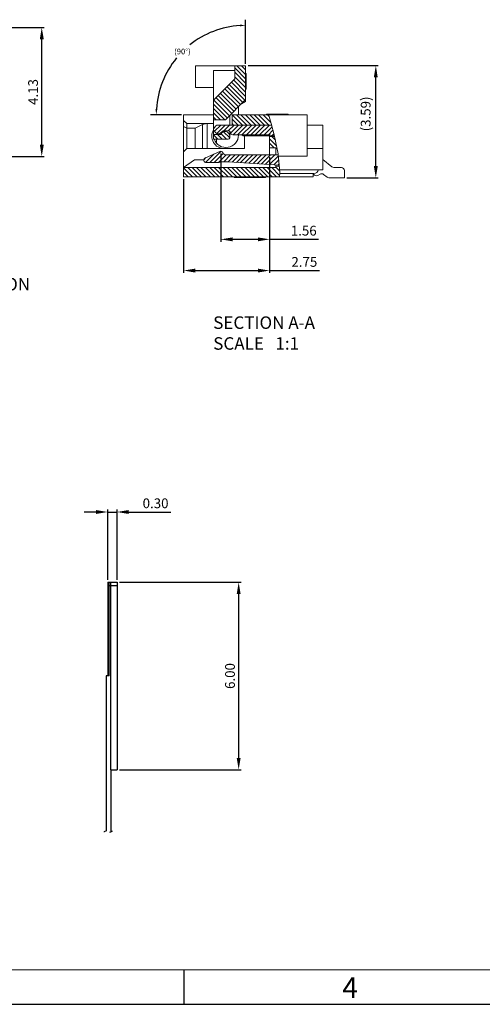
# Model space of a CAD drawing. Units: inches. Extents: x 27.4 to 117.9, y 9.5 to 71.3.
# Drawn here: x 56.4 to 71.2, y 9.5 to 41 of the extents above; entities that cross this region are included whole.
import ezdxf

# ---------------------------------------------------------------- set-up
doc = ezdxf.new("R2010")
doc.units = ezdxf.units.IN
doc.header["$MEASUREMENT"] = 0
doc.linetypes.add('DASHED', pattern=[0.2, 0.1, -0.1])
doc.layers.add('5-3', color=2, linetype='Continuous')
doc.layers.add('Txt注释)', color=30, linetype='Continuous')
for name, color, linetype, lineweight in [('Dash(虚线)', 2, 'DASHED', 15), ('Dim(尺寸标注)', 4, 'Continuous', 15), ('Hatch(剖面线)', 5, 'Continuous', 18)]:
    doc.layers.add(name, color=color, linetype=linetype, lineweight=lineweight)
doc.styles.add('COMPLEX', font='COMPLEX.SHX', dxfattribs={"bigfont": 'OKV.SHX'})
doc.styles.get("Standard").update_dxf_attribs({"font": 'arial.ttf'})
doc.dimstyles.new('1', dxfattribs={"dimscale": 0.125, "dimtxt": 2.5, "dimasz": 3, "dimexe": 0.6, "dimexo": 0.6, "dimtad": 1, "dimzin": 1, "dimdsep": 46, "dimtxsty": 'Standard', "dimcen": 5, "dimadec": 0, "dimazin": 0, "dimtfac": 1, "dimtmove": 0, "dimatfit": 3, "dimfxl": 1, "dimarcsym": 0})
doc.dimstyles.get("Standard").update_dxf_attribs({"dimtxt": 0.18, "dimasz": 0.18, "dimexe": 0.18, "dimexo": 0.0625, "dimgap": 0.09, "dimtad": 0, "dimtih": 1, "dimtoh": 1, "dimdec": 4, "dimzin": 0, "dimdsep": 46, "dimtxsty": 'Standard', "dimcen": 0.09, "dimadec": 0, "dimazin": 0, "dimtfac": 1, "dimtdec": 4, "dimtofl": 0, "dimtmove": 0, "dimatfit": 3, "dimfxl": 1, "dimtolj": 1, "dimtzin": 0, "dimarcsym": 0})

# ---------------------------------------------------------------- blocks, each defined once
blk = doc.blocks.new('*D119')
at = {"layer": 'DEFPOINTS', "color": 0}
for p in [(51.958, 40.786), (57.108, 40.786), (54.508, 36.656)]:
    blk.add_point(p, dxfattribs=at)
at = {"layer": 'Dim(尺寸标注)', "color": 0, "lineweight": -2}
for p, q in [((52.033, 40.786), (57.183, 40.786)), ((57.108, 37.031), (57.108, 40.411)), ((54.583, 36.656), (57.183, 36.656))]:
    blk.add_line(p, q, dxfattribs=at)
at = {"layer": 'Dim(尺寸标注)', "color": 0}
for points in [[(57.046, 40.411), (57.171, 40.411), (57.108, 40.786)], [(57.046, 37.031), (57.171, 37.031), (57.108, 36.656)]]:
    blk.add_solid(points, dxfattribs=at)
at = {"layer": 'Dim(尺寸标注)', "color": 0, "lineweight": 15, "insert": (56.87, 38.721), "char_height": 0.3125, "attachment_point": 5, "rotation": 90}
blk.add_mtext('4.13', dxfattribs=at)
blk = doc.blocks.new('*D122')
at = {"layer": 'DEFPOINTS', "color": 0}
for p in [(64.398, 36.707), (61.648, 36.004), (61.648, 33.004)]:
    blk.add_point(p, dxfattribs=at)
at = {"layer": 'Dim(尺寸标注)', "color": 0, "lineweight": -2}
for p, q in [((64.398, 36.632), (64.398, 32.929)), ((61.648, 35.929), (61.648, 32.929)), ((62.023, 33.004), (64.023, 33.004)), ((64.398, 33.004), (65.999, 33.004))]:
    blk.add_line(p, q, dxfattribs=at)
at = {"layer": 'Dim(尺寸标注)', "color": 0}
for points in [[(62.023, 33.066), (62.023, 32.941), (61.648, 33.004)], [(64.023, 33.066), (64.023, 32.941), (64.398, 33.004)]]:
    blk.add_solid(points, dxfattribs=at)
at = {"layer": 'Dim(尺寸标注)', "color": 0, "lineweight": 15, "insert": (65.511, 33.241), "char_height": 0.3125, "attachment_point": 5}
blk.add_mtext('2.75', dxfattribs=at)
blk = doc.blocks.new('*D123')
at = {"layer": 'DEFPOINTS', "color": 0}
for p in [(62.838, 36.824), (64.398, 36.707), (62.838, 34.004)]:
    blk.add_point(p, dxfattribs=at)
at = {"layer": 'Dim(尺寸标注)', "color": 0, "lineweight": -2}
for p, q in [((62.838, 36.749), (62.838, 33.929)), ((64.398, 36.632), (64.398, 33.929)), ((63.213, 34.004), (64.023, 34.004)), ((64.398, 34.004), (65.961, 34.004))]:
    blk.add_line(p, q, dxfattribs=at)
at = {"layer": 'Dim(尺寸标注)', "color": 0}
for points in [[(63.213, 34.066), (63.213, 33.941), (62.838, 34.004)], [(64.023, 34.066), (64.023, 33.941), (64.398, 34.004)]]:
    blk.add_solid(points, dxfattribs=at)
at = {"layer": 'Dim(尺寸标注)', "color": 0, "lineweight": 15, "insert": (65.492, 34.241), "char_height": 0.3125, "attachment_point": 5}
blk.add_mtext('1.56', dxfattribs=at)
blk = doc.blocks.new('*D124')
at = {"layer": 'DEFPOINTS', "color": 0}
for p in [(63.633, 39.564), (67.798, 39.564), (66.798, 35.974)]:
    blk.add_point(p, dxfattribs=at)
at = {"layer": 'Dim(尺寸标注)', "color": 0, "lineweight": -2}
for p, q in [((63.708, 39.564), (67.873, 39.564)), ((67.798, 36.349), (67.798, 39.189)), ((66.873, 35.974), (67.873, 35.974))]:
    blk.add_line(p, q, dxfattribs=at)
at = {"layer": 'Dim(尺寸标注)', "color": 0}
for points in [[(67.735, 39.189), (67.86, 39.189), (67.798, 39.564)], [(67.735, 36.349), (67.86, 36.349), (67.798, 35.974)]]:
    blk.add_solid(points, dxfattribs=at)
at = {"layer": 'Dim(尺寸标注)', "color": 0, "lineweight": 15, "insert": (67.515, 38.019), "char_height": 0.3125, "attachment_point": 5, "rotation": 90}
blk.add_mtext('(3.59)', dxfattribs=at)
blk = doc.blocks.new('*D125')
at = {"layer": 'DEFPOINTS', "color": 0}
for p in [(62.202, 40.472), (63.633, 39.564), (63.633, 38.421), (61.648, 37.994), (62.603, 37.994)]:
    blk.add_point(p, dxfattribs=at)
at = {"layer": 'Dim(尺寸标注)', "color": 0, "lineweight": -2}
for p, q in [((63.633, 39.626), (63.633, 41.035)), ((61.585, 37.994), (60.591, 37.994))]:
    blk.add_line(p, q, dxfattribs=at)
for start, end in [(93.6044, 128.759), (140.6225, 176.3956)]:
    blk.add_arc((63.633, 37.994), 2.862, start, end, dxfattribs=at)
at = {"layer": 'Dim(尺寸标注)', "color": 0}
for points in [[(63.452, 40.88), (63.454, 40.82), (63.633, 40.855)], [(60.807, 38.173), (60.747, 38.174), (60.771, 37.994)]]:
    blk.add_solid(points, dxfattribs=at)
at = {"layer": 'Dim(尺寸标注)', "color": 0, "lineweight": 15, "insert": (61.609, 40.017), "char_height": 0.18, "attachment_point": 5}
blk.add_mtext('\\A1;(90°)', dxfattribs=at)
blk = doc.blocks.new('*D129')
at = {"layer": 'DEFPOINTS', "color": 0}
for p in [(59.517, 25.275), (59.217, 23.025), (59.517, 23.025)]:
    blk.add_point(p, dxfattribs=at)
at = {"layer": 'Dim(尺寸标注)', "color": 0, "lineweight": -2}
for p, q in [((58.842, 25.275), (58.467, 25.275)), ((59.217, 23.1), (59.217, 25.35)), ((59.217, 25.275), (59.517, 25.275)), ((59.517, 23.1), (59.517, 25.35)), ((59.892, 25.275), (61.234, 25.275))]:
    blk.add_line(p, q, dxfattribs=at)
at = {"layer": 'Dim(尺寸标注)', "color": 0}
for points in [[(58.842, 25.338), (58.842, 25.213), (59.217, 25.275)], [(59.892, 25.338), (59.892, 25.213), (59.517, 25.275)]]:
    blk.add_solid(points, dxfattribs=at)
at = {"layer": 'Dim(尺寸标注)', "color": 0, "lineweight": 15, "insert": (60.75, 25.513), "char_height": 0.3125, "attachment_point": 5}
blk.add_mtext('0.30', dxfattribs=at)
blk = doc.blocks.new('*D130')
at = {"layer": 'DEFPOINTS', "color": 0}
for p in [(59.517, 23.025), (59.517, 17.025), (63.409, 17.025)]:
    blk.add_point(p, dxfattribs=at)
at = {"layer": 'Dim(尺寸标注)', "color": 0, "lineweight": -2}
for p, q in [((59.592, 23.025), (63.484, 23.025)), ((63.409, 22.65), (63.409, 17.4)), ((59.592, 17.025), (63.484, 17.025))]:
    blk.add_line(p, q, dxfattribs=at)
at = {"layer": 'Dim(尺寸标注)', "color": 0}
for points in [[(63.347, 22.65), (63.472, 22.65), (63.409, 23.025)], [(63.347, 17.4), (63.472, 17.4), (63.409, 17.025)]]:
    blk.add_solid(points, dxfattribs=at)
at = {"layer": 'Dim(尺寸标注)', "color": 0, "lineweight": 15, "insert": (63.172, 20.025), "char_height": 0.3125, "attachment_point": 5, "rotation": 90}
blk.add_mtext('6.00', dxfattribs=at)

msp = doc.modelspace()

# ---------------------------------------------------------------- linework, layer by layer
at = {"lineweight": 20}
for p, q in [((62.03285, 39.56362), (63.63285, 39.56362)), ((62.03285, 39.56362), (62.03285, 38.86362)), ((62.60285, 39.41362), (63.28285, 39.41362)), ((62.60285, 38.46559), (62.60285, 39.41362)), ((63.28285, 39.14362), (63.28285, 39.56362)), ((63.63285, 38.42091), (63.63285, 39.56362)), ((62.60285, 38.46362), (63.28285, 39.14362)), ((63.63285, 39.30862), (63.65285, 39.30862)), ((63.63285, 39.29798), (63.65285, 39.29798)), ((63.63285, 39.26607), (63.65285, 39.26607)), ((63.63285, 39.22351), (63.65285, 39.22351)), ((63.63285, 39.17032), (63.65285, 39.17032)), ((63.63285, 39.09585), (63.65285, 39.09585)), ((63.65285, 39.30862), (63.65285, 38.80862)), ((62.03285, 38.86362), (62.60285, 38.86362)), ((63.63285, 39.02139), (63.65285, 39.02139)), ((63.63285, 38.94692), (63.65285, 38.94692)), ((63.63285, 38.89373), (63.65285, 38.89373)), ((63.63285, 38.85117), (63.65285, 38.85117)), ((63.63285, 38.81926), (63.65285, 38.81926)), ((63.63285, 38.80862), (63.65285, 38.80862)), ((62.60285, 38.46362), (62.60285, 37.20862)), ((62.98285, 37.82862), (63.63285, 38.47862)), ((63.40285, 37.99362), (63.40285, 38.24862)), ((63.4963, 38.34208), (63.63285, 38.42091)), ((61.64785, 37.99362), (62.60285, 37.99362)), ((61.64785, 36.00362), (61.64785, 37.99362)), ((62.98285, 37.82862), (62.60285, 37.82862)), ((63.12285, 37.96862), (63.12285, 37.66362)), ((65.59785, 37.99362), (63.19785, 37.99362)), ((63.19785, 37.66362), (63.19785, 37.99362)), ((64.29785, 38.01362), (64.99785, 38.01362)), ((64.29785, 37.99362), (64.29785, 38.01362)), ((64.31274, 37.99362), (64.31274, 38.01362)), ((64.35742, 37.99362), (64.35742, 38.01362)), ((64.36563, 38.01362), (64.44671, 37.71534)), ((64.99785, 37.99362), (64.99785, 38.01362)), ((65.59785, 36.66362), (65.59785, 37.99362)), ((61.64785, 37.80862), (61.74785, 37.70862)), ((61.74785, 37.55862), (61.64785, 37.62042)), ((61.74785, 37.70862), (62.60285, 37.70862)), ((61.74785, 36.90862), (61.74785, 37.70862)), ((62.015, 37.55862), (61.74785, 37.55862)), ((62.25643, 37.67933), (62.015, 37.55862)), ((62.015, 36.90862), (62.015, 37.55862)), ((62.25643, 36.90862), (62.25643, 37.67933)), ((62.39785, 36.90862), (62.39785, 37.70862)), ((62.60585, 37.52162), (62.60585, 37.50243)), ((62.68279, 37.63667), (62.63279, 37.58667)), ((62.74785, 37.66362), (64.46084, 37.66362)), ((64.44671, 37.71534), (64.54653, 37.34991)), ((66.09785, 37.66362), (65.59785, 37.66362)), ((66.09785, 37.66362), (66.09785, 36.23362)), ((62.60285, 37.35862), (62.83143, 37.35862)), ((62.60285, 37.20862), (63.07285, 37.20862)), ((62.62274, 37.4756), (62.67398, 37.4173)), ((62.70285, 37.07904), (62.70285, 37.20862)), ((62.82061, 37.40642), (62.86769, 37.4462)), ((62.9645, 37.48162), (63.0645, 37.48162)), ((63.12285, 37.25862), (63.12285, 37.45619)), ((63.22167, 37.35162), (64.38124, 37.35162)), ((63.40285, 37.34362), (63.40285, 37.35162)), ((63.54785, 37.31362), (63.50985, 37.35162)), ((64.39785, 37.31362), (63.54785, 37.31362)), ((63.59785, 37.31362), (63.59785, 36.90862)), ((64.39785, 36.70662), (64.39785, 37.31362)), ((64.39785, 37.29362), (64.55851, 37.29362)), ((64.42061, 37.33951), (64.42909, 37.33373)), ((64.46845, 37.32162), (64.54488, 37.32162)), ((64.54653, 37.34991), (64.67684, 36.73747)), ((61.74785, 36.90862), (61.64785, 36.80862)), ((61.74785, 36.90862), (63.59785, 36.90862)), ((64.40105, 36.93362), (64.39785, 36.93682)), ((64.59785, 36.93362), (64.39785, 36.93362)), ((64.59785, 36.70662), (64.59785, 36.93362)), ((64.63936, 36.91362), (64.59785, 36.91362)), ((66.09785, 36.90862), (65.59785, 36.90862)), ((62.81167, 36.81846), (62.34582, 36.61493)), ((64.67952, 36.70662), (63.00985, 36.70662)), ((64.67684, 36.73747), (64.72967, 36.1304)), ((64.68326, 36.66362), (65.59785, 36.66362)), ((61.64785, 36.30362), (61.99785, 36.55362)), ((61.64785, 36.30362), (64.59785, 36.30362)), ((62.2994, 36.55362), (61.99785, 36.55362)), ((62.37785, 36.46162), (62.78527, 36.46162)), ((62.84785, 36.48362), (63.09785, 36.48362)), ((63.09785, 36.48362), (64.70803, 36.37909)), ((64.59785, 36.30362), (64.59785, 36.38624)), ((64.59785, 36.34362), (64.71112, 36.34362)), ((64.71139, 36.34043), (64.7082, 36.34362)), ((66.3933, 36.32482), (66.09785, 36.55565)), ((66.69785, 36.30362), (66.45487, 36.30362)), ((61.64785, 36.00362), (65.79785, 36.00362)), ((63.26785, 35.98362), (63.26785, 36.00362)), ((64.26785, 35.98362), (63.26785, 35.98362)), ((64.26785, 35.98362), (64.26785, 36.00168)), ((64.72967, 36.1304), (64.71101, 36.00362)), ((64.72069, 36.23362), (66.09785, 36.23362)), ((65.81785, 36.11362), (64.76801, 36.11362)), ((65.79785, 36.00362), (65.79785, 36.11362)), ((65.94785, 36.05202), (66.0132, 36.08975)), ((66.12476, 36.08195), (66.23628, 35.99482)), ((66.79785, 35.97362), (66.29785, 35.97362)), ((66.79785, 36.20362), (66.79785, 35.97362))]:
    msp.add_line(p, q, dxfattribs=at)
at = {"lineweight": 25}
for p, q in [((59.21691, 23.02526), (59.51691, 23.02526)), ((59.21691, 23.02526), (59.21691, 20.02526)), ((59.26691, 20.02526), (59.26691, 23.02526)), ((59.31691, 17.02526), (59.31691, 23.02526)), ((59.51691, 23.02526), (59.51691, 17.02526)), ((59.26691, 22.92526), (59.51691, 22.92526)), ((59.26691, 20.02526), (59.16691, 20.02526)), ((59.16691, 20.02526), (59.16691, 15.0635)), ((59.31691, 17.02526), (59.51691, 17.02526)), ((59.31691, 17.02526), (59.31691, 15.0338))]:
    msp.add_line(p, q, dxfattribs=at)
at = {"color": 7, "linetype": 'Continuous', "lineweight": 0}
msp.add_line((116.81385, 10.61796), (28.55262, 10.61796), dxfattribs=at)
at = {"color": 0, "linetype": 'Continuous'}
msp.add_line((61.65058, 10.61796), (61.65058, 9.51469), dxfattribs=at)
msp.add_line((27.44935, 9.51469), (117.91711, 9.51469))
at = {"lineweight": 20}
msp.add_lwpolyline([(62.39785, 37.70862), (62.34722, 37.70536), (62.29902, 37.69556), (62.25643, 37.67933)], dxfattribs=at)
for centre, radius, start, end in [((62.69785, 37.52162), 0.092, 135, 180), ((62.74785, 37.57162), 0.092, 90, 135), ((62.94785, 37.30862), 0.4, 150, 270), ((62.69785, 37.54162), 0.1, 203.074393, 221.314346), ((63.00285, 37.34362), 0.4, 199.874185, 0), ((62.75285, 37.48662), 0.105, 221.314346, 310.19566), ((62.97285, 37.30862), 0.15, 0, 160.528779), ((62.9645, 37.33162), 0.15, 90, 130.19566), ((63.0645, 37.40162), 0.08, 10.806923, 90), ((63.07285, 37.25862), 0.05, 270, 0), ((63.22167, 37.43162), 0.08, 190.806923, 270), ((64.38124, 37.28162), 0.07, 55.784935, 90), ((64.46845, 37.39162), 0.07, 235.784935, 270), ((64.54488, 37.25662), 0.065, 83.133075, 90), ((62.37785, 36.54162), 0.08, 113.601081, 270), ((62.83769, 36.7589), 0.065, 21.472465, 113.601081), ((63.00985, 36.82662), 0.12, 201.472465, 270), ((62.84785, 36.38362), 0.1, 90, 128.739425), ((66.45487, 36.40362), 0.1, 232, 270), ((66.69785, 36.20362), 0.1, 0, 90), ((64.76801, 36.26362), 0.15, 254.530219, 270), ((65.89785, 36.13862), 0.1, 194.494699, 300), ((65.81785, 36.26362), 0.15, 270, 348.433325), ((66.0632, 36.00314), 0.1, 52, 120), ((66.29785, 36.07362), 0.1, 232, 270)]:
    msp.add_arc(centre, radius, start, end, dxfattribs=at)
at = {"layer": 'Dash(虚线)', "lineweight": 13, "ltscale": 0.05}
msp.add_spline([(59.09122, 15.03146), (59.19565, 15.06167), (59.25886, 15.02871), (59.39078, 15.0809)], degree=3, dxfattribs=at)
at = {"layer": 'Hatch(剖面线)', "lineweight": 13}
for p, q in [((63.63285, 39.14274), (63.28285, 39.49274)), ((63.63285, 39.28416), (63.35339, 39.56362)), ((63.63285, 39.42558), (63.49481, 39.56362)), ((63.63285, 38.71848), (63.24528, 39.10605)), ((63.63285, 39.00132), (63.28285, 39.35132)), ((63.63285, 38.8599), (63.28285, 39.2099)), ((63.46993, 38.31571), (62.96243, 38.82321)), ((63.54064, 38.38642), (63.03314, 38.89392)), ((63.61135, 38.45713), (63.10385, 38.96463)), ((63.63285, 38.57706), (63.17456, 39.03534)), ((63.11638, 37.96215), (62.60888, 38.46965)), ((63.18709, 38.03286), (62.67959, 38.54036)), ((63.2578, 38.10357), (62.7503, 38.61107)), ((63.32851, 38.17428), (62.82101, 38.68178)), ((63.39922, 38.24499), (62.89172, 38.75249)), ((63.04567, 37.89144), (62.60285, 38.33426)), ((62.96707, 37.82862), (62.60285, 38.19284)), ((62.82565, 37.82862), (62.60285, 38.05142)), ((62.68423, 37.82862), (62.60285, 37.91)), ((63.3882, 37.66362), (63.19785, 37.85398)), ((63.52962, 37.66362), (63.19962, 37.99362)), ((63.67105, 37.66362), (63.34105, 37.99362)), ((63.81247, 37.66362), (63.48247, 37.99362)), ((63.95389, 37.66362), (63.62389, 37.99362)), ((64.09531, 37.66362), (63.76531, 37.99362)), ((64.23673, 37.66362), (63.90673, 37.99362)), ((64.37815, 37.66362), (64.04815, 37.99362)), ((64.43882, 37.74437), (64.18957, 37.99362)), ((64.38603, 37.93859), (64.33099, 37.99362)), ((62.63491, 37.46176), (62.83677, 37.66362)), ((62.70747, 37.3929), (62.97819, 37.66362)), ((62.93403, 37.47804), (63.11961, 37.66362)), ((63.07726, 37.47985), (63.26103, 37.66362)), ((63.14622, 37.40738), (63.40246, 37.66362)), ((63.24678, 37.66362), (63.19785, 37.71255)), ((63.23188, 37.35162), (63.54388, 37.66362)), ((63.3733, 37.35162), (63.6853, 37.66362)), ((63.51472, 37.35162), (63.82672, 37.66362)), ((63.65614, 37.35162), (63.96814, 37.66362)), ((63.79756, 37.35162), (64.10956, 37.66362)), ((63.93898, 37.35162), (64.25098, 37.66362)), ((64.08041, 37.35162), (64.39241, 37.66362)), ((64.22183, 37.35162), (64.4765, 37.60629)), ((62.73854, 37.20862), (62.60285, 37.34431)), ((62.87996, 37.20862), (62.72996, 37.35862)), ((63.02138, 37.20862), (62.84587, 37.38414)), ((63.12118, 37.25024), (62.92355, 37.44787)), ((64.36325, 37.35162), (64.50684, 37.49521)), ((64.62192, 36.99559), (64.39785, 37.21966)), ((64.5837, 37.17523), (64.46531, 37.29362)), ((64.47467, 37.32162), (64.53718, 37.38413)), ((64.54247, 36.93362), (64.39785, 37.07824)), ((62.3012, 36.56237), (62.35993, 36.62109)), ((62.3483, 36.46804), (62.61108, 36.73083)), ((62.4833, 36.46162), (62.84507, 36.82339)), ((62.62472, 36.46162), (62.91595, 36.75285)), ((62.76614, 36.46162), (63.01114, 36.70662)), ((62.92956, 36.48362), (63.15256, 36.70662)), ((63.07098, 36.48362), (63.29398, 36.70662)), ((63.20542, 36.47664), (63.43541, 36.70662)), ((63.33822, 36.46802), (63.57683, 36.70662)), ((63.47102, 36.45939), (63.71825, 36.70662)), ((63.60382, 36.45077), (63.85967, 36.70662)), ((63.73662, 36.44215), (64.00109, 36.70662)), ((63.86942, 36.43353), (64.14251, 36.70662)), ((64.00222, 36.42491), (64.28393, 36.70662)), ((64.13502, 36.41629), (64.42536, 36.70662)), ((64.26783, 36.40767), (64.56678, 36.70662)), ((64.40063, 36.39905), (64.68182, 36.68024)), ((61.93693, 36.00362), (61.64785, 36.29271)), ((62.07835, 36.00362), (61.77835, 36.30362)), ((62.21978, 36.00362), (61.91978, 36.30362)), ((62.3612, 36.00362), (62.0612, 36.30362)), ((62.50262, 36.00362), (62.20262, 36.30362)), ((62.64404, 36.00362), (62.34404, 36.30362)), ((62.78546, 36.00362), (62.48546, 36.30362)), ((62.92688, 36.00362), (62.62688, 36.30362)), ((63.0683, 36.00362), (62.7683, 36.30362)), ((63.20972, 36.00362), (62.90972, 36.30362)), ((63.35115, 36.00362), (63.05115, 36.30362)), ((63.49257, 36.00362), (63.19257, 36.30362)), ((63.63399, 36.00362), (63.33399, 36.30362)), ((63.77541, 36.00362), (63.47541, 36.30362)), ((63.91683, 36.00362), (63.61683, 36.30362)), ((64.05825, 36.00362), (63.75825, 36.30362)), ((64.19967, 36.00362), (63.89967, 36.30362)), ((64.3411, 36.00362), (64.0411, 36.30362)), ((64.48252, 36.00362), (64.18252, 36.30362)), ((64.62394, 36.00362), (64.32394, 36.30362)), ((64.71799, 36.05099), (64.46536, 36.30362)), ((64.53343, 36.39043), (64.69314, 36.55014)), ((64.72488, 36.18552), (64.59785, 36.31255)), ((64.66623, 36.38181), (64.70446, 36.42004)), ((61.79551, 36.00362), (61.64785, 36.15128)), ((61.65409, 36.00362), (61.64785, 36.00986))]:
    msp.add_line(p, q, dxfattribs=at)

# ---------------------------------------------------------------- texts
at = {"layer": '5-3', "color": 0, "style": 'COMPLEX'}
msp.add_text('4', height=0.66196, dxfattribs=at).set_placement((66.72651, 9.71737))
at = {"layer": 'Dim(尺寸标注)', "lineweight": 15, "insert": (50.80105, 32.76775), "char_height": 0.4, "attachment_point": 1}
msp.add_mtext('CONNECTOR POSITION', dxfattribs=at)
at = {"layer": 'Txt注释)', "color": 7, "insert": (62.59447, 31.53696), "char_height": 0.4, "width": 4.1139808, "attachment_point": 1}
msp.add_mtext('SECTION A-A\\PSCALE   1:1', dxfattribs=at)

# ---------------------------------------------------------------- dimensions: what is measured, and where the dimension line sits
at = {"layer": 'Dim(尺寸标注)', "lineweight": 15}
dim = msp.add_angular_dim_2l(base=(62.20195, 40.472), line1=((63.63285, 38.42091), (63.63285, 39.56362)), line2=((61.64785, 37.99362), (62.60271, 37.99362)), text='(<>)', dimstyle='Standard', override={"dimadec": 0}, dxfattribs=at)
dim.commit()
dim.dimension.update_dxf_attribs({"geometry": '*D125', "text_midpoint": (61.60926, 40.01721)})
for base, p1, p2, picture, middle in [((57.1082, 40.78554), (54.5082, 36.65554), (51.9582, 40.78554), '*D119', (56.87041, 38.72054)), ((63.40923, 17.02526), (59.51691, 23.02526), (59.51691, 17.02526), '*D130', (63.17155, 20.02526))]:
    dim = msp.add_linear_dim(base=base, p1=p1, p2=p2, angle=90, dimstyle='1', dxfattribs=at)
    dim.commit()
    dim.dimension.update_dxf_attribs({"geometry": picture, "text_midpoint": middle})
dim = msp.add_linear_dim(base=(67.79785, 39.56362), p1=(66.79785, 35.97362), p2=(63.63285, 39.56362), angle=90, text='(<>)', dimstyle='1', dxfattribs=at)
dim.commit()
dim.dimension.update_dxf_attribs({"geometry": '*D124', "text_midpoint": (67.79785, 38.01869), "dimtype": 160})
for base, p2, picture, middle in [((61.64785, 33.00362), (61.64785, 36.00362), '*D122', (65.51068, 33.00362)), ((62.83769, 34.00362), (62.83769, 36.82362), '*D123', (65.49202, 34.00362))]:
    dim = msp.add_linear_dim(base=base, p1=(64.39785, 36.70662), p2=p2, dimstyle='1', dxfattribs=at)
    dim.commit()
    dim.dimension.update_dxf_attribs({"geometry": picture, "text_midpoint": middle, "dimtype": 160})
dim = msp.add_linear_dim(base=(59.51691, 25.27526), p1=(59.21691, 23.02526), p2=(59.51691, 23.02526), dimstyle='1', dxfattribs=at)
dim.commit()
dim.dimension.update_dxf_attribs({"geometry": '*D129', "text_midpoint": (60.75037, 25.51305)})

# ---------------------------------------------------------------- leaders
at = {"layer": 'Dim(尺寸标注)', "lineweight": 15, "annotation_type": 0, "has_hookline": 1, "hookline_direction": 0, "text_width": 6.3528}
msp.add_leader([(49.03736, 34.35376), (49.83142, 32.56775), (50.70105, 32.56775)], dimstyle='Standard', override={"dimgap": 0.1, "dimtad": 0}, dxfattribs=at)

doc.saveas('drawing.dxf')
